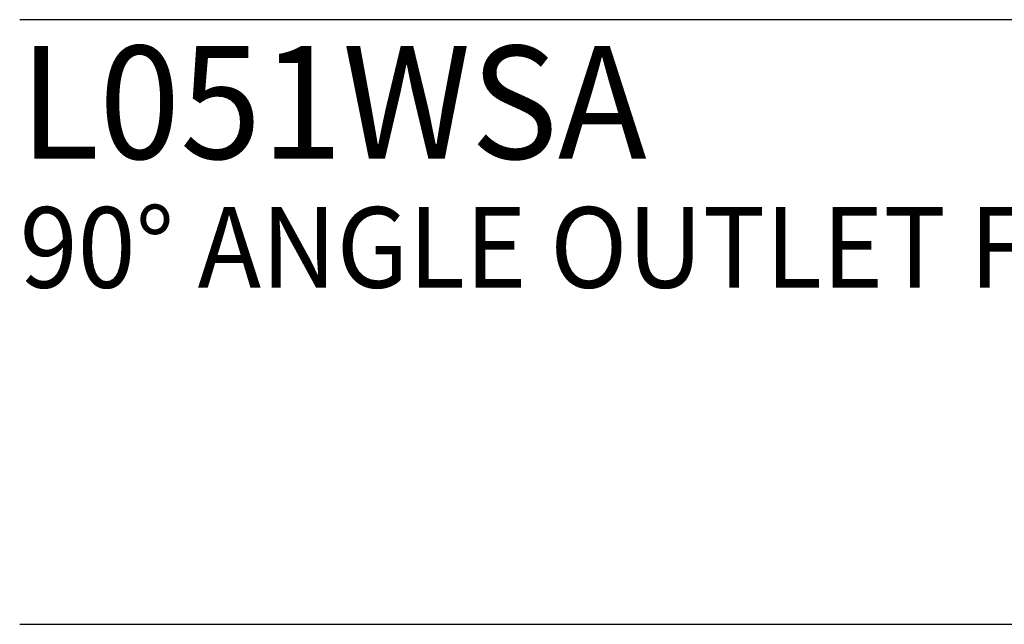
# Model space of a CAD drawing. Extents: x 1.2 to 16.5, y 0.8 to 20.7.
# Drawn here: x 1.3 to 3.7, y 17.6 to 19.1 of the extents above; entities that cross this region are included whole.
import ezdxf

# ---------------------------------------------------------------- set-up
doc = ezdxf.new("R2010")
doc.units = 0
doc.header["$LTSCALE"] = 2
doc.header["$MEASUREMENT"] = 0
doc.layers.get('0').update_dxf_attribs({"linetype": 'CONTINUOUS'})
doc.styles.add('PLATE', font='ROMAND', dxfattribs={"width": 0.95})

# ---------------------------------------------------------------- blocks, each defined once
blk = doc.blocks.new('CTITLE')
for p, q in [((-7.7035, -0.9652), (-0.0785, -0.9652)), ((-7.7035, -1.7152), (-0.0785, -1.7152))]:
    blk.add_line(p, q)
at = {"style": 'PLATE', "width": 0.95}
for tag, p, height in [('PLATE1', (-7.7035, -1.1652), 0.14), ('DESC1', (-7.7035, -1.3252), 0.1), ('DESC1', (-7.7035, -1.4852), 0.1), ('DESC1', (-7.7035, -1.6452), 0.1), ('PLATE2', (-7.7035, -1.9152), 0.14), ('DESC2', (-7.7035, -2.0752), 0.1), ('DESC2', (-7.7035, -2.2352), 0.1), ('DESC2', (-7.7035, -2.3952), 0.1), ('DWG', (-6.606, -10.0602), 0.14), ('REV', (-2.391, -10.0584), 0.1)]:
    blk.add_attdef(tag, p, '', height=height, dxfattribs=at)

msp = doc.modelspace()

# ---------------------------------------------------------------- block references
ref = msp.add_blockref('CTITLE', (16.6582, 21.0005), dxfattribs=dict(xscale=2, yscale=2, zscale=2))
ref.add_attrib('PLATE1', 'L051WSA', (1.2512, 18.725), dxfattribs={"height": 0.28, "style": 'PLATE', "width": 0.95})
ref.add_attrib('DESC1', '90%%d ANGLE OUTLET FITTING, PANEL MOUNTED, 3-1/2" LENGTH', (1.2512, 18.405), dxfattribs={"height": 0.2, "style": 'PLATE', "width": 0.95})

doc.saveas('drawing.dxf')
